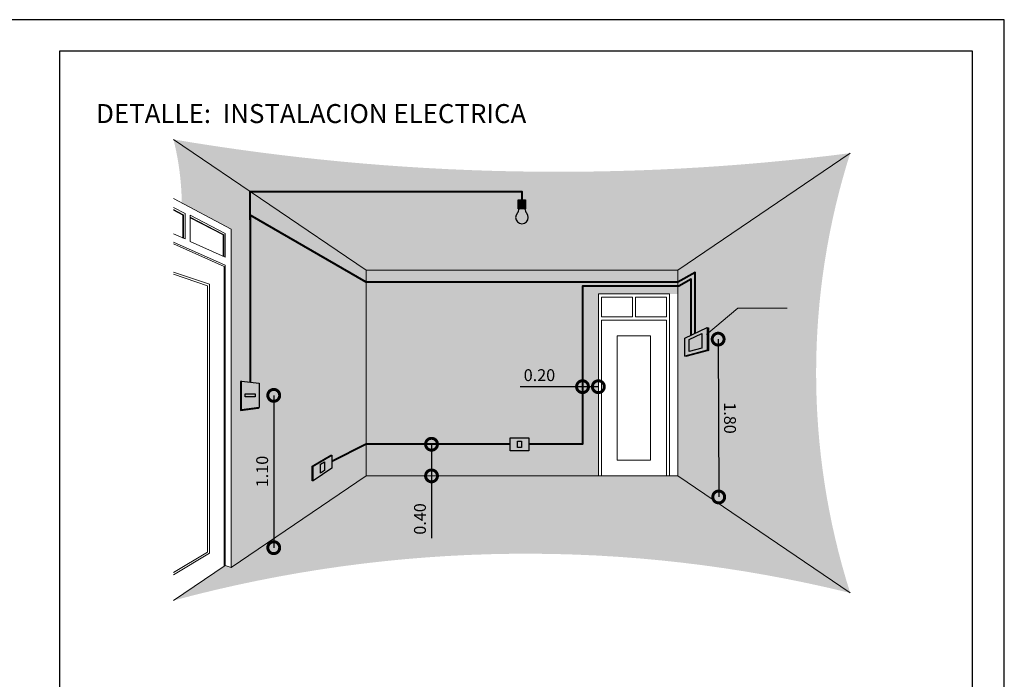
# Model space of a CAD drawing. Units: metres. Extents: x 0 to 6105, y 2343 to 5433.
# Drawn here: x 2984 to 3000, y 2376 to 2386 of the extents above; entities that cross this region are included whole.
import ezdxf

# ---------------------------------------------------------------- set-up
doc = ezdxf.new("R2010")
doc.units = ezdxf.units.M
for name, color, linetype, lineweight in [('COTAS', 7, 'Continuous', 5), ('nombres', 244, 'Continuous', 13), ('P-0.10', 7, 'Continuous', 9), ('P-0.15', 7, 'Continuous', 15), ('P-0.30', 7, 'Continuous', 30), ('P-0.40', 7, 'Continuous', 40)]:
    doc.layers.add(name, color=color, linetype=linetype, lineweight=lineweight)
doc.styles.add('Arial', font='arial.ttf')
doc.styles.get("Standard").update_dxf_attribs({"font": 'arial.ttf'})
doc.dimstyles.new('Esc. 100', dxfattribs={"dimtxt": 0.15, "dimasz": 0.3, "dimexe": 0.01, "dimexo": 0.01, "dimgap": 0.05, "dimtad": 1, "dimzin": 1, "dimdsep": 46, "dimtxsty": 'Arial', "dimblk": 'DOTSMALL', "dimcen": 0.05, "dimse1": 1, "dimse2": 1, "dimclrd": 250, "dimclre": 250, "dimadec": 0, "dimazin": 0, "dimtfac": 1, "dimtmove": 0, "dimatfit": 3, "dimldrblk": 'DOTSMALL', "dimfxl": 0.01, "dimtfill": 1, "dimlwd": -1, "dimlwe": -1, "dimarcsym": 0})

# ---------------------------------------------------------------- blocks, each defined once
blk = doc.blocks.new('0c')
at = {"layer": 'P-0.10', "lineweight": -3, "transparency": 33554687}
blk.add_lwpolyline([(0, -20.85000000000036), (16.13000000000056, -20.85000000000036), (16.13000000000056, 0), (0, 0)], close=True, dxfattribs=at)
at = {"layer": 'P-0.10', "lineweight": 30}
blk.add_lwpolyline([(1.200000000000273, -20.35000000000036), (15.63000000000011, -20.35000000000036), (15.63000000000011, -0.5000000000004547), (1.200000000000273, -0.5000000000004547)], close=True, dxfattribs=at)
blk = doc.blocks.new('CVP')
at = {"layer": 'COTAS'}
blk.add_blockref('0c', (0, 0), dxfattribs=at)
blk = doc.blocks.new('_DotSmall')
at = {"color": 0, "linetype": 'ByBlock', "const_width": 0.5}
blk.add_lwpolyline([(-0.0625, 0, 1), (0.0625, 0, 1)], format="xyb", close=True, dxfattribs=at)
blk = doc.blocks.new('*D116')
at = {"color": 250, "transparency": 16777216}
for p, q in [((3269.294307414854, 2516.89216446596), (3269.294307414854, 2516.49216446596)), ((3269.294307414854, 2516.49216446596), (3269.294307414854, 2515.70304441139))]:
    blk.add_line(p, q, dxfattribs=at)
at = {"layer": 'Defpoints', "color": 0, "transparency": 16777216}
for p in [(3269.294307414854, 2516.89216446596), (3269.294307414854, 2516.49216446596), (3269.294307414854, 2516.49216446596)]:
    blk.add_point(p, dxfattribs=at)
at = {"color": 250, "transparency": 16777216, "xscale": 0.3, "yscale": 0.3, "zscale": 0.3}
for p, rotation in [((3269.294307414854, 2516.89216446596), 90), ((3269.294307414854, 2516.49216446596), 270)]:
    blk.add_blockref('_DotSmall', p, dxfattribs=dict(at, rotation=rotation))
at = {"color": 0, "lineweight": 5, "transparency": 16777216, "insert": (3269.167721466696, 2515.947604438676), "char_height": 0.15, "attachment_point": 5, "rotation": 90, "style": 'Arial', "bg_fill": 3, "box_fill_scale": 1.1, "bg_fill_color": 256, "bg_fill_true_color": 13158600, "bg_fill_transparency": 0}
blk.add_mtext('0.40', dxfattribs=at)
blk = doc.blocks.new('*D119')
at = {"color": 250, "transparency": 16777216}
for p, q in [((3271.20321382553, 2517.619859810534), (3270.41409377096, 2517.619859810534)), ((3271.40321382553, 2517.619859810534), (3271.20321382553, 2517.619859810534))]:
    blk.add_line(p, q, dxfattribs=at)
at = {"layer": 'Defpoints', "color": 0, "transparency": 16777216}
for p in [(3271.20321382553, 2517.619859810534), (3271.20321382553, 2517.521836268479), (3271.40321382553, 2517.521836268479)]:
    blk.add_point(p, dxfattribs=at)
at = {"color": 250, "transparency": 16777216, "xscale": 0.3, "yscale": 0.3, "zscale": 0.3, "rotation": 180}
blk.add_blockref('_DotSmall', (3271.20321382553, 2517.619859810534), dxfattribs=at)
at = {"color": 250, "transparency": 16777216, "xscale": 0.3, "yscale": 0.3, "zscale": 0.3}
blk.add_blockref('_DotSmall', (3271.40321382553, 2517.619859810534), dxfattribs=at)
at = {"color": 0, "lineweight": 5, "transparency": 16777216, "insert": (3270.658653798245, 2517.746445758692), "char_height": 0.15, "attachment_point": 5, "style": 'Arial', "bg_fill": 3, "box_fill_scale": 1.1, "bg_fill_color": 256, "bg_fill_true_color": 13158600, "bg_fill_transparency": 0}
blk.add_mtext('0.20', dxfattribs=at)
blk = doc.blocks.new('*D117')
at = {"color": 250, "transparency": 16777216}
blk.add_line((3272.917638272822, 2518.221134927263), (3272.924684378647, 2516.2253335303), dxfattribs=at)
at = {"layer": 'Defpoints', "color": 0, "transparency": 16777216}
for p in [(3272.794706057565, 2518.220700919451), (3272.801752163389, 2516.224899522488), (3272.924684378647, 2516.2253335303)]:
    blk.add_point(p, dxfattribs=at)
at = {"color": 250, "transparency": 16777216, "xscale": 0.3, "yscale": 0.3, "zscale": 0.3}
for p, rotation in [((3272.917638272822, 2518.221134927263), 90.20227987067328), ((3272.924684378647, 2516.2253335303), 270.2022798706733)]:
    blk.add_blockref('_DotSmall', p, dxfattribs=dict(at, rotation=rotation))
at = {"color": 0, "lineweight": 5, "transparency": 16777216, "insert": (3273.047746485005, 2517.223681133184), "char_height": 0.15, "attachment_point": 5, "rotation": 270.2022798706733, "style": 'Arial', "bg_fill": 3, "box_fill_scale": 1.1, "bg_fill_color": 256, "bg_fill_true_color": 13158600, "bg_fill_transparency": 0}
blk.add_mtext('1.80', dxfattribs=at)
blk = doc.blocks.new('*D118')
at = {"color": 250, "transparency": 16777216}
blk.add_line((3267.299942285861, 2517.51033141366), (3267.299942285861, 2515.584427000159), dxfattribs=at)
at = {"layer": 'Defpoints', "color": 0, "transparency": 16777216}
for p in [(3317.113574968605, 2517.51033141366), (3267.131061654159, 2515.584427000159), (3267.299942285861, 2515.584427000159)]:
    blk.add_point(p, dxfattribs=at)
at = {"color": 250, "transparency": 16777216, "xscale": 0.3, "yscale": 0.3, "zscale": 0.3}
for p, rotation in [((3267.299942285861, 2517.51033141366), 90), ((3267.299942285861, 2515.584427000159), 270)]:
    blk.add_blockref('_DotSmall', p, dxfattribs=dict(at, rotation=rotation))
at = {"color": 0, "lineweight": 5, "transparency": 16777216, "insert": (3267.173356337702, 2516.547379206911), "char_height": 0.15, "attachment_point": 5, "rotation": 90, "style": 'Arial', "bg_fill": 3, "box_fill_scale": 1.1, "bg_fill_color": 256, "bg_fill_true_color": 13158600, "bg_fill_transparency": 0}
blk.add_mtext('1.10', dxfattribs=at)
blk = doc.blocks.new('BZETHHAE')
at = {"layer": 'P-0.10'}
h = blk.add_hatch(color=1, dxfattribs=at)
h.dxf.hatch_style = 1
h.set_gradient(color1=(192, 192, 192), rotation=90.00000000000003, one_color=1, tint=1)
edge = h.paths.add_edge_path()
edge.add_line((-2.178868388768024, 4.080336349847585), (0, 5.560672699694351))
edge.add_arc((-3.693449910057552, 34.41799258320907), 29.09272216719498, 260.38152648277014, 277.29363559083737, ccw=False)
edge.add_line((-8.554455295482967, 5.734249631138482), (-6.120103557284892, 4.080336349847585))
edge.add_line((-6.120103557284892, 4.080336349847585), (-2.178868388768024, 4.080336349847585))
h = blk.add_hatch(color=1, dxfattribs=at)
h.dxf.hatch_style = 1
h.set_gradient(color1=(192, 192, 192), rotation=180, one_color=1, tint=1)
edge = h.paths.add_edge_path()
edge.add_line((-6.120103557285347, 4.080336349848039), (-8.554455295482967, 5.734249631138482))
edge.add_arc((-11.97014151385474, 4.880438299089292), 3.52078203430864, 0.8451243001177886, 14.034503306837792, ccw=False)
edge.add_line((-8.449742478143435, 4.932368660859538), (-7.827382669818235, 4.597917583726485))
edge.add_line((-7.827382669818235, 4.597917583726485), (-7.827382669818689, 0.3204006040041349))
edge.add_line((-7.827382669818689, 0.3204006040041349), (-6.120103557284892, 1.480336349846766))
edge.add_line((-6.120103557284892, 1.480336349846766), (-6.120103557285347, 4.080336349848039))
h = blk.add_hatch(color=1, dxfattribs=at)
h.dxf.hatch_style = 1
h.set_gradient(color1=(192, 192, 192), one_color=1, tint=1)
edge = h.paths.add_edge_path()
edge.add_line((0, 5.560672699694351), (-2.178868388768024, 4.080336349847585))
edge.add_line((-2.178868388768024, 4.080336349847585), (-2.178868388768024, 1.480336349846766))
edge.add_line((-2.178868388768024, 1.480336349846766), (9.094947017729282e-13, -9.094947017729282e-13))
edge.add_arc((8.749849173654638, 2.780336349847857), 9.180965677965428, 162.3719185135647, 197.6280814864505, ccw=False)
h = blk.add_hatch(color=1, dxfattribs=at)
h.dxf.hatch_style = 1
h.set_gradient(color1=(255, 127, 0), color2=(255, 204, 153), rotation=270, one_color=1, tint=0.800000011920929, name='INVSPHERICAL')
h.paths.add_polyline_path([(-4.111995972605724, 4.855554115981704), (-4.186975973447192, 4.855554115981704, -0.1565805393940536), (-4.217415172703975, 4.790323398104588, 1.789988376048693), (-4.081556773348941, 4.790323398104588, -0.1565805393940534)])
h = blk.add_hatch(color=42, dxfattribs=at)
h.dxf.hatch_style = 1
h.paths.add_polyline_path([(-4.103071833168542, 4.969659392179437), (-4.195900112884374, 4.969659392179437), (-4.195900112884374, 4.855554115981704), (-4.103071833168542, 4.855554115981704)])
h = blk.add_hatch(color=1, dxfattribs=at)
h.dxf.hatch_style = 1
h.set_gradient(color1=(219, 219, 219), rotation=270, one_color=1, tint=1, name='SPHERICAL')
h.paths.add_polyline_path([(-3.184026440572325, 3.780336349847403), (-2.178868388768024, 3.780336349847403), (-2.178868388768024, 4.080336349847585), (-6.120103557285347, 4.080336349847585), (-6.120103557284892, 1.480336349846766), (-3.184026440572325, 1.480336349846766)])
h = blk.add_hatch(color=42, dxfattribs=at)
h.dxf.hatch_style = 1
h.paths.add_polyline_path([(-1.807054045761106, 3.357704227100839), (-2.09250120167053, 3.22089654469346), (-2.09250120167053, 2.995172117335642), (-1.807054045761106, 3.071437807517214)])
h.paths.add_polyline_path([(-1.874781959619213, 3.094745374385184), (-2.037899095354078, 3.051163784308756), (-2.037899095354078, 3.202709151474664), (-1.874781959619213, 3.280887114851794)], flags=16)
h.paths.add_polyline_path([(-1.7925342085382, 3.352006013129539), (-1.807054045761106, 3.357704227100839), (-1.807054045761106, 3.071437807517214), (-1.7925342085382, 3.065739593545914)])
h.paths.add_polyline_path([(-1.7925342085382, 3.065739593545914), (-1.807054045761106, 3.071437807517214), (-2.09250120167053, 2.995172117335642), (-2.077981364447623, 2.989473903364342)])
h = blk.add_hatch(color=1, dxfattribs=at)
h.dxf.hatch_style = 1
h.set_gradient(color1=(102, 178, 204), color2=(179, 217, 230), rotation=270, one_color=1, tint=0.800000011920929, name='INVSPHERICAL')
h.paths.add_polyline_path([(-1.874781959619213, 3.280887114851794), (-2.037899095354078, 3.202709151474664), (-2.037899095354078, 3.051163784308756), (-1.874781959619213, 3.094745374385184)])
h = blk.add_hatch(color=42, dxfattribs=at)
h.dxf.hatch_style = 1
h.paths.add_polyline_path([(-7.473665297497973, 2.653352978401017), (-7.69685485600985, 2.677919350946013), (-7.69685485600985, 2.31370641282092), (-7.473665297497973, 2.343653616692336)])
h.paths.add_polyline_path([(-7.521674622345927, 2.515762858563448), (-7.521674622345927, 2.481243736530359), (-7.648845531160077, 2.481243736530359), (-7.648845531160077, 2.515762858563448)], flags=16)
h.paths.add_polyline_path([(-7.69685485600985, 2.677919350946013), (-7.70725721512099, 2.672719487598897), (-7.70725721512099, 2.308506549473805), (-7.69685485600985, 2.31370641282092)])
h = blk.add_hatch(color=42, dxfattribs=at)
h.dxf.hatch_style = 1
h.paths.add_polyline_path([(-4.298842939399037, 1.798292440828845), (-4.063721821239596, 1.798292440828845), (-4.063721821239596, 1.962380258863959), (-4.298842939399037, 1.962380258863959)])
h = blk.add_hatch(color=42, dxfattribs=at)
h.dxf.hatch_style = 1
h.paths.add_polyline_path([(-6.552825339463652, 1.742349300839578), (-6.787946457623093, 1.603260470017176), (-6.787946457623093, 1.41851877433146), (-6.552825339463652, 1.578261482804464)])
h.paths.add_polyline_path([(-6.645418670354502, 1.657224250204763), (-6.645418670354502, 1.548389617069006), (-6.695353126732243, 1.514463845661339), (-6.695353126732243, 1.627684899551241)], flags=16)
h.paths.add_polyline_path([(-6.787946457623093, 1.603260470017176), (-6.800430071717983, 1.603260470017176), (-6.800430071717983, 1.41851877433146), (-6.787946457623093, 1.41851877433146)])
h.paths.add_polyline_path([(-6.552825339463652, 1.742349300839578), (-6.565308953558542, 1.742349300839578), (-6.800430071717983, 1.603260470017176), (-6.787946457623093, 1.603260470017176)])
h = blk.add_hatch(color=1, dxfattribs=at)
h.dxf.hatch_style = 1
h.set_gradient(color1=(192, 192, 192), rotation=270, one_color=1, tint=1)
edge = h.paths.add_edge_path()
edge.add_line((-6.120103557284892, 1.480336349846766), (-7.827382669818689, 0.3204006040041349))
edge.add_line((-7.827382669818689, 0.3204006040041349), (-7.900071882636439, 0.3486070866119917))
edge.add_line((-7.900071882636439, 0.3486070866119917), (-8.554455295483422, -0.09537667165659514))
edge.add_arc((-4.092469466939747, -16.6188851568063), 17.11536298747236, 76.16593039949299, 105.1116388070171, ccw=False)
edge.add_line((1.364242052659392e-12, -9.094947017729282e-13), (-2.178868388768024, 1.480336349846766))
edge.add_line((-2.178868388768024, 1.480336349846766), (-6.120103557284892, 1.480336349846766))
at = {"layer": 'P-0.15'}
for p, q in [((-6.120103557284892, 4.080336349847585), (-8.554455295482967, 5.734249631138482)), ((-2.178868388768024, 4.080336349847585), (0, 5.560672699694351)), ((-7.827382669818235, 4.597917583726485), (-8.554455295482512, 4.988640473531632)), ((-8.554455295482967, 4.873840757949893), (-8.409008446210919, 4.797995627843193)), ((-8.554455295482967, 4.848096945555881), (-8.429167055169728, 4.782763781346603)), ((-8.554455295483422, 4.840273981177234), (-8.43588659148918, 4.778444805600429)), ((-8.435886591488725, 4.77844480559861), (-8.435886591488725, 4.487559734418028)), ((-8.429167055170183, 4.782763781346148), (-8.429167055169728, 4.484538175084253)), ((-8.409008446210464, 4.797995627842738), (-8.409008446210464, 4.475473497084295)), ((-8.341748294975787, 4.776945837855692), (-7.900071882636439, 4.5466279923603)), ((-8.341748294975332, 4.445104335527503), (-8.341748294975332, 4.776945837855692)), ((-8.341748294975332, 4.751202025463044), (-7.920751939283036, 4.531668061466007)), ((-8.341748294975787, 4.743379061084852), (-7.92761990387271, 4.527426485549313)), ((-8.409008446210464, 4.475473497084295), (-8.554455295483422, 4.540876266568375)), ((-7.926950027914245, 4.526499489080834), (-7.926950027914245, 4.258582897773522)), ((-7.920230491595248, 4.530972489809301), (-7.920230491595248, 4.255561338440202)), ((-7.900071882636439, 4.546627992359845), (-7.900071882636439, 4.245541175914241)), ((-7.827382669818689, 0.3204006040045897), (-7.827382669818235, 4.597917583726485)), ((-7.900071882636439, 4.246496660440243), (-8.341748294975332, 4.445104335527503)), ((-6.120103557284892, 1.480336349846766), (-6.120103557285347, 4.080336349847585)), ((-2.178868388768024, 4.080336349847585), (-6.120103557284892, 4.080336349847585)), ((-2.178868388768024, 1.480336349846766), (-2.178868388768024, 4.080336349847585)), ((-3.184026440572325, 1.480336349846766), (-3.184026440572325, 3.780336349847403)), ((-2.284026440572234, 1.480336349846766), (-2.284026440572234, 3.780336349847403)), ((-6.120103557284892, 1.480336349846766), (-7.827382669818235, 0.3204006040045897)), ((-2.178868388768024, 1.480336349846766), (-6.120103557284892, 1.480336349846766)), ((-2.178868388768024, 1.480336349846766), (0, 0)), ((-7.900071882636439, 0.3486070866119917), (-7.827382669818689, 0.3204006040041349))]:
    blk.add_line(p, q, dxfattribs=at)
for points in [[(-8.554455295483422, -0.09537667165659514), (-7.900071882636439, 0.3486070866119917), (-7.900071882636439, 4.142625852733545), (-8.554455295483422, 4.43705200975046)], [(-7.916064065811042, 0.3377567663724221), (-7.916064065811042, 4.126652702305364), (-8.554455295483422, 4.413883510323558)], [(-8.554455295483422, 0.2289927780411745), (-8.100071882636257, 0.5035802516772492), (-8.100071882636257, 3.903046135582827), (-8.554455295483422, 4.055351215081828)], [(-8.554455295483422, 0.2582030930548171), (-8.125071882636348, 0.5176828698718055), (-8.125071882636348, 3.885058868124361), (-8.554455295483422, 4.028984180933548)]]:
    blk.add_lwpolyline(points, dxfattribs=at)
for points in [[(-3.184026440572325, 3.780336349847403), (-2.284026440572234, 3.780336349847403), (-2.284026440572234, 1.480336349846766), (-3.184026440572325, 1.480336349846766)], [(-3.144026440572361, 3.740336349847439), (-2.754026440572034, 3.740336349847439), (-2.754026440572034, 3.49033634984653), (-3.144026440572361, 3.49033634984653)], [(-2.324026440571743, 3.740336349847439), (-2.71402644057207, 3.740336349847439), (-2.71402644057207, 3.49033634984653), (-2.324026440571743, 3.49033634984653)], [(-3.144026440572361, 3.450336349846566), (-2.324026440572197, 3.450336349846566), (-2.324026440572197, 1.480336349846766), (-3.144026440572361, 1.480336349846766)], [(-2.944026440572543, 3.250336349846748), (-2.524026440572015, 3.250336349846748), (-2.524026440572015, 1.680336349846584), (-2.944026440572543, 1.680336349846584)]]:
    blk.add_lwpolyline(points, close=True, dxfattribs=at)
at = {"layer": 'P-0.30'}
for p, q in [((-1.807054045761106, 3.071437807517214), (-1.7925342085382, 3.065739593545914)), ((-6.800430071717983, 1.603260470017176), (-6.787946457623093, 1.603260470017176))]:
    blk.add_line(p, q, dxfattribs=at)
for points in [[(-4.195900112884374, 4.969659392179437), (-4.103071833168542, 4.969659392179437), (-4.103071833168542, 4.855554115981704), (-4.195900112884374, 4.855554115981704)], [(-2.09250120167053, 3.22089654469346), (-1.807054045761106, 3.357704227100839), (-1.807054045761106, 3.071437807517214), (-2.09250120167053, 2.995172117335642)], [(-2.037899095354078, 3.202709151474664), (-1.874781959619213, 3.280887114851794), (-1.874781959619213, 3.094745374385184), (-2.037899095354078, 3.051163784308756)], [(-7.69685485600985, 2.677919350946013), (-7.473665297497973, 2.653352978401017), (-7.473665297497973, 2.343653616692336), (-7.69685485600985, 2.31370641282092)], [(-7.648845531160077, 2.515762858563448), (-7.521674622345927, 2.515762858563448), (-7.521674622345927, 2.481243736530359), (-7.648845531160077, 2.481243736530359)], [(-4.298842939399037, 1.962380258863959), (-4.063721821239596, 1.962380258863959), (-4.063721821239596, 1.798292440828845), (-4.298842939399037, 1.798292440828845)], [(-4.206249608508188, 1.91998399108752), (-4.156315152130446, 1.91998399108752), (-4.156315152130446, 1.840688708605285), (-4.206249608508188, 1.840688708605285)], [(-6.787946457623093, 1.603260470017176), (-6.552825339463652, 1.742349300839578), (-6.552825339463652, 1.578261482804464), (-6.787946457623093, 1.41851877433146)], [(-6.695353126732243, 1.627684899551241), (-6.645418670354502, 1.657224250204763), (-6.645418670354502, 1.548389617069006), (-6.695353126732243, 1.514463845661339)]]:
    blk.add_lwpolyline(points, close=True, dxfattribs=at)
for points in [[(-1.807054045761106, 3.357704227100839), (-1.7925342085382, 3.352006013129539), (-1.7925342085382, 3.065739593545914), (-2.077981364447623, 2.989473903364342), (-2.09250120167053, 2.995172117335642)], [(-7.69685485600985, 2.677919350946013), (-7.70725721512099, 2.672719487598897), (-7.70725721512099, 2.308506549473805), (-7.484067656610023, 2.33845375334522), (-7.473665297497973, 2.343653616692336)], [(-7.69685485600985, 2.31370641282092), (-7.70725721512099, 2.308506549473805)], [(-6.787946457623093, 1.41851877433146), (-6.800430071717983, 1.41851877433146), (-6.800430071717983, 1.603260470017176), (-6.565308953558542, 1.742349300839578), (-6.552825339463652, 1.742349300839578)]]:
    blk.add_lwpolyline(points, dxfattribs=at)
for centre, radius, start, end in [((-4.303790934574863, 4.870347118515838), 0.1177479004790923, 326.2218960037037, 352.7826973468383), ((-3.995181011478053, 4.870347118515838), 0.1177479004790923, 187.2173026531617, 213.7781039962963), ((-4.149485973026458, 4.748501919196315), 0.07977099890877071, 135.0270719435516, 44.97292805644836)]:
    blk.add_arc(centre, radius, start, end, dxfattribs=at)
at = {"layer": 'P-0.40', "color": 1}
for points in [[(-7.585260076753912, 4.718629281329868), (-7.585260076753912, 5.075772542857521), (-4.149485973026458, 5.075772542857521), (-4.149485973026458, 4.969659392179437)], [(-1.958877974768257, 3.284938815249916), (-1.958877974768257, 4.052631192942499), (-2.178868388768024, 3.930336349847948), (-6.120103557285347, 3.930336349847494), (-7.585260076753912, 4.776445596399753), (-7.585260076753912, 2.665636164673288)]]:
    blk.add_lwpolyline(points, dxfattribs=at)
at = {"layer": 'P-0.40', "color": 5}
for points in [[(-2.008877974768438, 3.260975065817547), (-2.008877974768438, 3.967629148384731), (-2.165904864892582, 3.880336349847767), (-3.384026440572143, 3.880336349847767), (-3.384026440572143, 1.880336349846857), (-4.063721821239596, 1.880336349846402)], [(-4.298842939399037, 1.880336349846402), (-6.120103557284438, 1.880336349845948), (-6.552825339463652, 1.660305391822021)]]:
    blk.add_lwpolyline(points, dxfattribs=at)
at = {"color": 1, "lineweight": 5}
dim = blk.add_aligned_dim(p1=(-1.7925342085382, 3.208872803337727), p2=(-1.785488102713316, 1.213071406373729), distance=0.12293298137978993, text='1.80', dimstyle='Esc. 100', dxfattribs=at)
dim.commit()
dim.dimension.update_dxf_attribs({"geometry": '*D117', "text_midpoint": (-1.539493781097917, 2.211853017070098), "insert": (-3274.587240266103, -2515.011828116114)})
dim = blk.add_linear_dim(base=(-3.384026440572143, 2.608031694420333), p1=(-3.184026440572325, 2.510008152365117), p2=(-3.384026440572143, 2.510008152365117), dimstyle='Esc. 100', dxfattribs=at)
dim.commit()
dim.dimension.update_dxf_attribs({"geometry": '*D119', "text_midpoint": (-3.928586467857258, 2.734617642578542), "insert": (-3274.587240266103, -2515.011828116114)})
dim = blk.add_linear_dim(base=(-5.292932851248224, 1.480336349846766), p1=(-5.292932851248224, 1.880336349846857), p2=(-5.292932851248224, 1.480336349846766), angle=90, dimstyle='Esc. 100', dxfattribs=at)
dim.commit()
dim.dimension.update_dxf_attribs({"geometry": '*D116', "text_midpoint": (-5.419518799406887, 0.9357763225625604), "insert": (-3274.587240266103, -2515.011828116114)})
dim = blk.add_linear_dim(base=(-7.287297980241419, 0.5725988840454193), p1=(42.52633470250203, 2.498503297546904), p2=(-7.456178611943415, 0.5725988840454193), angle=90, text='1.10', dimstyle='Esc. 100', dxfattribs=at)
dim.commit()
dim.dimension.update_dxf_attribs({"geometry": '*D118', "text_midpoint": (-7.413883928400082, 1.535551090797071), "insert": (-3274.587240266103, -2515.011828116114)})

msp = doc.modelspace()

# ---------------------------------------------------------------- block references
at = {"layer": 'COTAS'}
msp.add_blockref('CVP', (2983.436405638842, 2386.138646747391), dxfattribs=at)

# ---------------------------------------------------------------- texts
at = {"layer": 'nombres', "ltscale": 0.2, "insert": (2985.215974354804, 2384.804957695909), "char_height": 0.3, "width": 21.9023579566597, "attachment_point": 1}
msp.add_mtext('{\\fCentury Gothic|b1|i0|c0|p34;DETALLE:  INSTALACION ELECTRICA}', dxfattribs=at)

# ---------------------------------------------------------------- next in the draw order: block references
at = {"color": 1, "xscale": 1.25, "yscale": 1.25, "zscale": 1.25}
msp.add_blockref('BZETHHAE', (2997.131670835509, 2377.078241463778), dxfattribs=at)

# ---------------------------------------------------------------- next in the draw order: linework, layer by layer
at = {"layer": 'P-0.10', "color": 5}
msp.add_lwpolyline([(2994.859299555345, 2381.164176884231), (2995.353231353085, 2381.580112645644), (2996.134469454793, 2381.580112645644)], dxfattribs=at)

doc.saveas('drawing.dxf')
